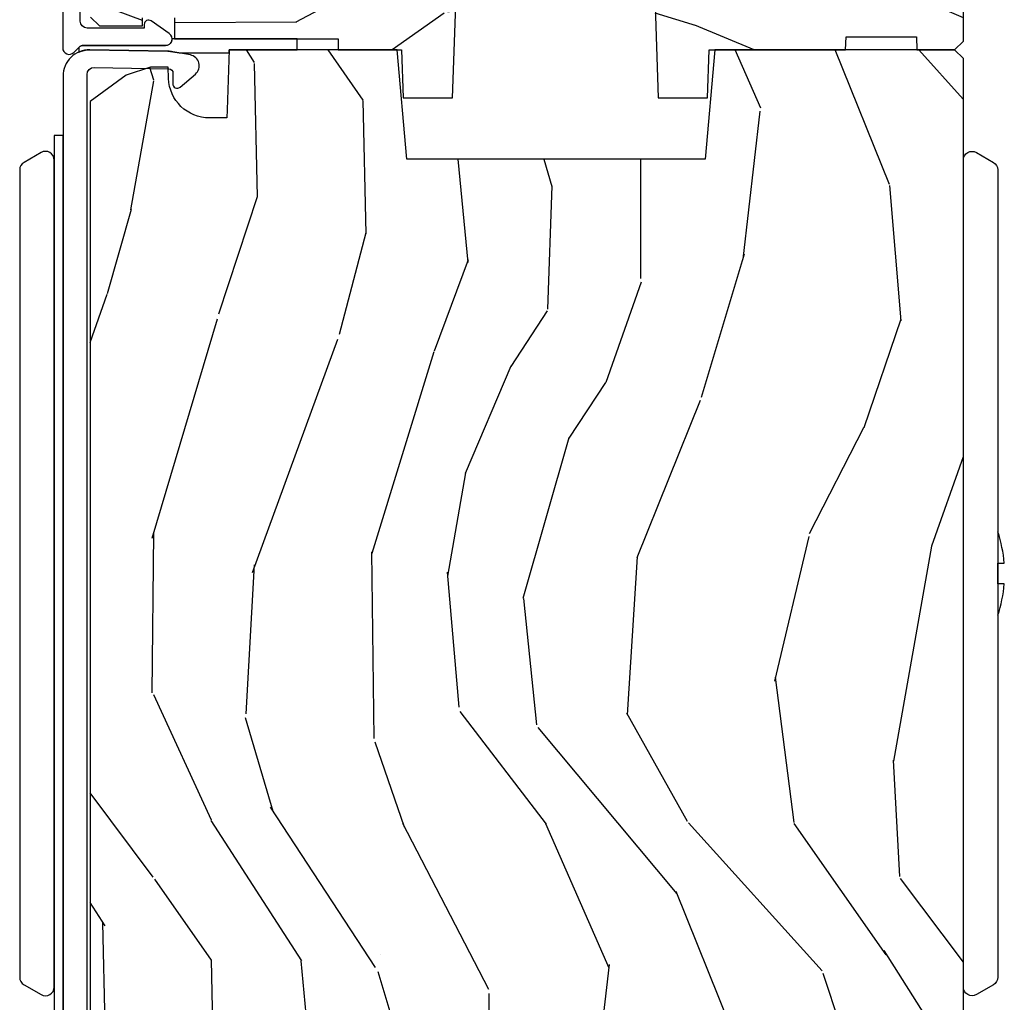
# Model space of a CAD drawing. Units: inches. Extents: x 0 to 469, y 0 to 301.
# Drawn here: x 135 to 138, y 39 to 41 of the extents above; entities that cross this region are included whole.
import ezdxf

# ---------------------------------------------------------------- set-up
doc = ezdxf.new("R2010")
doc.units = ezdxf.units.IN
doc.header["$MEASUREMENT"] = 0
for name, color, linetype in [('ZP-SECT-ALUM', 63, 'Continuous'), ('ZP-SECT-HDWR', 53, 'Continuous'), ('ZP-SECT-WDHA', 11, 'Continuous'), ('ZP-SECT-WOOD', 104, 'Continuous'), ('ZP-SECT-WSTP', 40, 'Continuous')]:
    doc.layers.add(name, color=color, linetype=linetype)

# ---------------------------------------------------------------- blocks, each defined once
blk = doc.blocks.new('101CS - Multi Slide Vin 2023 Contmp (.8125 in 3mm IG) J V Exterior Panel Config 5 PENTA')
at = {"layer": 'ZP-SECT-WDHA'}
h = blk.add_hatch(dxfattribs=at)
h.set_pattern_fill('WOOD3', color=256, scale=2, angle=163, style=0, pattern_type=2)
h.set_pattern_definition([(158.2363999999999, (0.3514621601328827, -2.664596235496304), (20.45396798290167, -8.344771374467816), [0.2408320000000001, -23.842358]), (174.3098999999999, (0.1277964527961899, -2.57530093124356), (-8.235181511295936, 0.4263690944681522), [0.305942, -9.892098]), (208, (-0.1766372762760398, -2.544967705184518), (-0.5847435903937095, -1.91261010378108), [0.226274, -2.602152]), (209.8476, (-0.3764255099857792, -2.651196993382967), (-35.54768828883151, -20.50272857977592), [0.4386340000000002, -43.42479]), (175.9946, (-0.7568758822859536, -2.869503003874314), (18.38297247813529, -1.437476743240219), [0.2668339999999992, -26.41649399999995]), (162.9999999999999, (-1.023057421119744, -2.850864646004225), (-2.497352921371545, -1.327866102480597), [0.4999999999999995, -1.499999999999998]), (153.5376999999999, (-1.501209799101218, -2.704678793642841), (8.978306718050995, -4.836323452587555), [0.24331, -11.922214]), (157.2893999999999, (0.1935814395826014, -3.181000803716329), (16.6287403265194, -7.175302374271593), [0.200998, -19.898754]), (162.9999999999999, (0.0081679224844606, -3.10340036765254), (-2.497352921371545, -1.327866102480597), [0.2999999999999995, -1.699999999999998]), (191.3007999999999, (-0.2787235043044234, -3.015688856235698), (-24.54716094300748, -5.043499394239711), [0.2952959999999995, -29.23434999999997]), (215.125, (-0.568294779516009, -3.0735548788426), (10.57415813511433, 7.224071108844608), [0.4560700000000001, -22.347438]), (202.2893999999999, (-0.9413139248858328, -3.335960513666947), (-14.3993751268171, -6.054586024953071), [0.284254, -28.14108800000001]), (169.3401999999999, (-1.20432787804782, -3.443773594701298), (-15.88561928555968, 2.765334394382436), [0.362216, -17.748554]), (151.1113, (-1.560292458383401, -3.376771971239605), (25.02229161617255, -13.9242548396384), [0.3883300000000001, -38.444646]), (156.2902, (0.012310982654526, -3.773909752413402), (-16.62874768410003, 7.175289077572966), [0.3423439999999997, -33.89213999999996]), (166.3664999999999, (-0.3011377661840129, -3.636251182569168), (-31.18650071420278, 7.443263674111092), [0.340588, -33.718186]), (196.6901, (-0.6321288173058975, -3.555970898082676), (4.409962367830815, 0.7431255040166713), [0.360556, -6.850548000000001]), (210.4896, (-0.9774945850393237, -3.659520337858481), (-25.55825994297177, -15.19129255384613), [0.325576, -32.232064]), (177.9314, (-1.258050840484656, -3.824711704250574), (-22.79293410148565, 0.694355106766559), [0.3104840000000001, -30.737866]), (162.9999999999999, (-1.568332003651391, -3.813504573310837), (-2.497352921371545, -1.327866102480597), [0.2399999999999998, -1.759999999999998]), (150.0053999999999, (-1.797845145082533, -3.74333536417734), (-16.04400167334359, 9.087905524651111), [0.2668340000000001, -26.41649400000001]), (162.9999999999999, (-0.1420404089584508, -2.158182161540736), (-2.497352921371545, -1.327866102480597), [0, -1.999999999999998]), (26.15239999999991, (-0.4975172520449292, -2.363209511007283), (-36.87554735843708, -18.00538888531858), [0.4386340000000002, -43.42479]), (9.565100000000015, (-0.6885316281654354, -4.082486541655754), (2.497352076502219, 1.327869099233074), [0.1788859999999997, -4.293249999999991]), (351.1301, (-0.5121331308334903, -4.052761633934352), (12.0603996767767, -1.595852046107209), [0.282842, -13.859292]), (319.8014, (-0.2326729309749567, -4.096373521018193), (8.393559450670804, -6.748938448303029), [0.152316, -15.07923]), (189.5651, (-0.4975172520449292, -2.363209511007283), (-2.497352076502219, -1.327869099233073), [0.223606, -4.248529999999999]), (169.7097999999999, (-0.718015373709818, -2.400365645659036), (17.79822734718653, -3.350093459302562), [0.342344, -33.89214000000001]), (152.8752999999999, (-1.054853858926151, -2.339211456291849), (-30.76012413734089, 15.67848221527705), [0.568858, -56.31699200000001]), (152.6952, (0.4157839351718735, -2.45420918918441), (-10.89091849633435, 5.421060729349787), [0.2236059999999998, -22.13707199999997]), (178.5241, (0.2170917570489337, -2.351635223906868), (22.79293551970828, -0.6943538178398292), [0.3736300000000001, -36.98945200000001]), (205.8788999999999, (-0.1564151255700494, -2.342011885803032), (31.88084594068393, 15.34964888471386), [0.3821000000000001, -37.82784600000001]), (197.6951999999999, (-0.5001971004675739, -2.508787045031027), (-23.21929303946758, -7.540852312839221), [0.3162280000000001, -31.30654800000001]), (172.4623, (-0.8014632438680565, -2.604905257876481), (-10.14779136076372, 1.011111546693653), [0.3649660000000001, -11.80056]), (156.4181, (-1.163275258298142, -2.557029729534093), (31.344885410924, -13.76583238823938), [0.52345, -51.82156000000001]), (154.8699, (0.2695980828105462, -2.932361567165941), (10.89091361125097, -5.421068605812721), [0.282842, -13.859292]), (174.3098999999999, (0.0135276193298069, -2.812245299605052), (-8.235181511295936, 0.4263690944681522), [0.305942, -9.892098]), (205.5103999999999, (-0.2909061097424796, -2.78191207354601), (26.88614988798455, 12.6938947911933), [0.3255760000000001, -32.23206400000001]), (208, (-0.5847410262126119, -2.922129910724407), (-0.5847435903937095, -1.91261010378108), [0.367696, -2.460732]), (180.3539999999999, (-0.9093969059909454, -3.094752504046908), (27.20289793979689, 0.0487620292280502), [0.3352620000000001, -33.19084800000001]), (159.6335000000001, (-1.244651598371376, -3.096824034131913), (30.01700107381327, -11.26852463519539), [0.3405879999999992, -33.71818599999989]), (145.8973, (-1.563947781304364, -2.978291559406926), (-17.37187083675603, 11.58525502309057), [0.27203, -26.93091200000001]), (154.2537999999999, (0.123412230449162, -3.410513945147471), (-12.80351945054414, 6.005821017315294), [0.2630579999999997, -26.04283399999998]), (177.9314, (-0.1135321379123297, -3.296245111681031), (-22.79293410148565, 0.694355106766559), [0.3104840000000001, -30.737866]), (195.0053999999999, (-0.4238133010790648, -3.285037980741236), (11.31727641611973, 2.81411421973526), [0.3773600000000001, -18.490604]), (212.8991, (-0.7883051639317955, -3.382739986422592), (28.64036637139409, 18.43175097613515), [0.4967900000000001, -49.18218000000001]), (178.9454, (-1.205423933634563, -3.652576848177233), (8.235181634652658, -0.4263644116476339), [0.2912040000000001, -14.269016]), (156.991, (-1.49657900168205, -3.647217151331943), (-18.54135163249375, 7.760042155334047), [0.3821000000000001, -37.827846]), (139.8013999999999, (-1.848279940759084, -3.497863713298755), (-8.393559450670802, 6.74893844830303), [0.152316, -15.07923]), (153.5376999999999, (-0.0520107923844648, -3.984296798725296), (8.978306718050995, -4.836323452587555), [0.24331, -11.922214]), (173.008, (-0.269829065626709, -3.875875399353304), (-22.20819262847394, 2.606951578708776), [0.3452540000000001, -34.18010000000001]), (200.4054, (-0.6125149849374907, -3.833847305105365), (-30.71134915766889, -11.52445423798902), [0.4280180000000001, -42.37384999999999]), (192.0545999999999, (-0.4289318357473917, -2.070470650123951), (-15.72724097270063, -3.557234008732979), [0.2059119999999998, -20.38534799999997]), (173.7842999999999, (-0.6303038622929762, -2.113474218870152), (32.35598179133585, -3.61806467381598), [0.4275519999999997, -42.32756599999993]), (155.8750000000001, (-1.05534159617531, -2.067182483363666), (12.80352490518391, -6.005810314090475), [0.4837359999999992, -15.64077999999997])])
h.paths.add_polyline_path([(2.180320916653272, -2.229452618533315), (2.181368539738059, -2.19945261853357), (2.34236853973789, -2.19945261853357), (2.343416162822677, -2.229452618533315), (2.429868539737981, -2.229452618533315), (2.449868539737963, -2.209452618533333), (2.449868539738645, -1.569452618468886), (2.372171534839026, -1.569452618402493), (2.372171534839026, -1.469452618402357), (2.398868539735758, -1.469452618402357), (2.398868539735758, -1.310452618402251), (2.367868539735809, -1.27945261840253), (2.203925828612455, -1.279452618468695), (2.171843944214742, -1.310433734106283), (2.164811250863522, -1.511823722174568), (2.072925828612596, -1.511823722174568), (2.065893135261376, -1.31043373410651), (2.033811250863436, -1.279452618468695), (1.122925828613233, -1.279452618468923), (1.090843944215521, -1.31043373410651), (1.0838112508643, -1.511823722174568), (0.991925828613148, -1.511823722174568), (0.9848931352619275, -1.31043373410651), (0.9528112508642153, -1.279452618468923), (0.8795678355504605, -1.279452618468923), (0.8795678355504605, -1.34255948942112), (0.8060495397387512, -1.34255948942112), (0.8060495397387512, -1.324452618461947), (0.657868539738729, -1.324452618461947), (0.6378685397387472, -1.344452618462156), (0.6378685397387472, -1.749452618530114), (0.4508685397386217, -1.959379514044741), (0.4508685397386217, -2.154452618533497), (0.4708685397386035, -2.174452618533479), (0.5697658964932089, -2.174452618533479), (0.5697658964932089, -2.156345747574306), (0.6432841923049182, -2.156345747574306), (0.6432841923049182, -2.204452618533224), (1.018088902239924, -2.204452618533224), (1.018088902239924, -2.229452618533542), (1.162868539737928, -2.229452618533315), (1.166709824379722, -2.339452618468868), (1.279662158909786, -2.339452618468868), (1.287868539737928, -2.104452618533315), (1.742868539738083, -2.104452618533315), (1.751074920566225, -2.339452618468868), (1.864027255096061, -2.339452618468868), (1.867868539738083, -2.229452618533315)])
h = blk.add_hatch(dxfattribs=at)
h.set_pattern_fill('WOOD3', color=256, scale=2, angle=80, style=0, pattern_type=2)
h.set_pattern_definition([(75.2364, (0.1150339037140498, -4.982312238126581), (-5.789859065948555, -21.31847901549633), [0.2408319999999996, -23.84235799999994]), (91.30989999999974, (0.1764056214143466, -4.749431340956988), (-0.5804251597106882, 8.22575903869563), [0.3059419999999997, -9.89209799999999]), (125, (0.1694116095337108, -4.443570124393289), (-1.96961611551987, 0.3472964628043541), [0.226274, -2.602152]), (126.8475999999999, (0.039626077478431, -4.258217175484645), (-24.68207778133389, 32.78406714079376), [0.4386340000000002, -43.42479]), (92.99459999999974, (-0.2234179501853646, -3.907207432727574), (0.8135587761682682, -18.42113293576037), [0.266834, -26.416494]), (80, (-0.2373578891726993, -3.640738526284366), (-1.622319150690555, 2.316911861358277), [0.499999999999999, -1.499999999999996]), (70.53770000000004, (-0.1505338003392467, -3.148334649778263), (-3.706093886339547, -9.500783344918704), [0.24331, -11.922214]), (74.2894, (-0.4167622829125435, -4.88854222218643), (-5.095285093198488, -17.37924160681557), [0.2009979999999996, -19.89875399999993]), (80, (-0.3623364923189456, -4.695053635137327), (-1.622319150690555, 2.316911861358277), [0.299999999999999, -1.699999999999995]), (108.3007999999999, (-0.3102420390188172, -4.399611309233677), (-7.997452301142773, 23.74954216806199), [0.295296, -29.23435]), (132.125, (-0.4029665982471329, -4.119250548577127), (8.45888968725556, -9.614947161107521), [0.4560699999999997, -22.34743799999997]), (119.2893999999999, (-0.7088758995848253, -3.780991033773631), (-7.764298450998115, 13.55417594471107), [0.2842540000000001, -28.14108800000001]), (86.34019999999997, (-0.8479386960402734, -3.533076656130873), (0.8087520192303621, 16.10421977526048), [0.362216, -17.748554]), (68.11130000000004, (-0.824817662200644, -3.171599937939816), (-10.77101530580107, -26.53271904359166), [0.3883300000000001, -38.444646]), (73.29020000000004, (-1.027343089780117, -4.780880352032937), (5.095270998947917, 17.37924728909397), [0.342344, -33.89214000000001]), (83.3665, (-0.9289103992528566, -4.452991643115495), (3.587104350246546, 31.86114692379662), [0.3405880000000001, -33.718186]), (113.6900999999999, (-0.8895661739063598, -4.114684043538005), (1.275025577407217, -4.286526959831397), [0.360556, -6.850548000000001]), (127.4896, (-1.03443327120874, -3.784512082100917), (-18.19282732060551, 23.51639970003245), [0.325576, -32.232064]), (94.93139999999985, (-1.232584532844953, -3.526178813798168), (-2.088580424131209, 22.70765962799548), [0.3104840000000001, -30.737866]), (80, (-1.259274699785805, -3.216844633681176), (-1.622319150690555, 2.316911861358277), [0.2399999999999995, -1.759999999999996]), (67.00540000000001, (-1.217599137145782, -2.980490772958233), (7.064893705450895, 17.03194919702135), [0.2668339999999996, -26.41649399999998]), (80, (0.5575304098916832, -4.430771811665778), (-1.622319150690555, 2.316911861358277), [0, -1.999999999999995]), (303.1524, (0.3107095737347549, -4.102931187522273), (-22.36517819120654, 34.40637769907591), [0.4386340000000002, -43.42479]), (286.5651, (-1.419031023239426, -4.122867766452401), (1.622322022142024, -2.316910657574222), [0.1788859999999995, -4.293249999999984]), (268.1301, (-1.368030111425127, -4.294328861147704), (-0.1141638171402084, -12.1649887274718), [0.282842, -13.859292]), (236.8014, (-1.377259291051416, -4.577020959097779), (-5.675715305442002, -9.1534838287124), [0.1523159999999998, -15.07922999999999]), (106.5650999999999, (0.3107095737347549, -4.102931187522273), (-1.622322022142024, 2.316910657574223), [0.2236059999999995, -4.248529999999984]), (86.70979999999997, (0.2469584339669382, -3.88860481915313), (-1.156064090092355, -18.0738357497184), [0.342344, -33.89214000000001]), (69.87530000000001, (0.2666065042532182, -3.54682425602229), (11.81290105467158, 32.44156916969215), [0.5688579999999983, -56.3169919999999]), (69.69520000000009, (0.331691609376719, -5.020514837213312), (4.053383878502783, 11.47040035302124), [0.2236059999999998, -22.13707199999997]), (95.52409999999985, (0.4092865185839401, -4.810803058657285), (2.088581876288335, -22.70766087856625), [0.3736299999999997, -36.98945199999996]), (122.8789, (0.3733190872428054, -4.438907449806237), (19.12053269156007, -29.77255931841606), [0.3820999999999992, -37.82784599999988]), (114.6951999999999, (0.1658905612063677, -4.118012752769374), (-10.31436394025576, 22.12722123007477), [0.3162280000000001, -31.30654800000001]), (89.46229999999998, (0.0337736918575615, -3.830706065006182), (-0.2331297955978149, 10.19537476309), [0.3649660000000001, -11.80056]), (73.41809999999992, (0.0371985706369742, -3.465756383261776), (-9.843243356947564, -32.78887834283088), [0.5234500000000001, -51.82156000000001]), (71.86989999999994, (-0.1607122671293837, -4.933690748379859), (-4.05339229159766, -11.4703964642499), [0.2828419999999995, -13.85929199999999]), (91.30989999999974, (-0.0726984672621711, -4.664890504643125), (-0.5804251597106882, 8.22575903869563), [0.3059419999999997, -9.89209799999999]), (122.5104, (-0.0796924791428069, -4.359029288079426), (15.8758738578798, -25.13874798031408), [0.3255759999999991, -32.23206399999989]), (125, (-0.254674622165453, -4.084472828269753), (-1.96961611551987, 0.3472964628043541), [0.3676960000000001, -2.460732]), (97.35399999999998, (-0.4655761117551834, -3.783274286293163), (3.363597875096814, -26.99418906715192), [0.3352619999999995, -33.19084799999994]), (76.63350000000008, (-0.508489470203017, -3.450770987562606), (-7.526378549481378, -31.16654659806278), [0.3405880000000001, -33.718186]), (62.8973, (-0.4297529347359728, -3.119409315091758), (9.381801796357347, 18.65427096867755), [0.27203, -26.930912]), (71.25379999999996, (-0.6531161436354865, -4.84686665954635), (4.400698029470012, 13.44000942209145), [0.2630579999999995, -26.04283399999997]), (94.93139999999985, (-0.5685753073215665, -4.597762570869889), (-2.088580424131209, 22.70765962799548), [0.3104840000000001, -30.737866]), (112.0053999999999, (-0.5952654742624759, -4.288428390752841), (4.172367285044429, -10.8899649016545), [0.3773600000000001, -18.490604]), (129.8991, (-0.7366596080115074, -3.938560274255593), (21.7847461439388, -26.18062003425595), [0.4967900000000001, -49.18218000000001]), (95.94539999999986, (-1.055319137302717, -3.557435485778256), (0.5804298226595753, -8.225758590440606), [0.2912039999999998, -14.26901599999999]), (73.99099999999999, (-1.085482267796976, -3.267797460721482), (5.44257762855526, 19.34885845132704), [0.3821000000000001, -37.82784600000001]), (56.80139999999999, (-0.9801036501630733, -2.900516441683492), (5.675715305442004, 9.153483828712398), [0.152316, -15.07923]), (70.53770000000004, (-1.244000795442786, -4.742677752946207), (-3.706093886339547, -9.500783344918704), [0.24331, -11.922214]), (90.00799999999978, (-1.162932922682273, -4.513269819329963), (-0.1189780968844949, 22.36036360548723), [0.3452540000000001, -34.18010000000001]), (117.4053999999999, (-1.16298100745621, -4.168016292645774), (-15.18132466061387, 29.07795374707081), [0.4280180000000001, -42.37384999999999]), (109.0546, (0.6096248631917547, -4.135329485762127), (-5.447387456773112, 15.17649473040698), [0.205912, -20.385348]), (90.78429999999976, (0.5424007598705884, -3.940699272453201), (0.3521060877535493, -32.5557363757624), [0.4275520000000001, -42.327566]), (72.87500000000003, (0.5365483742497191, -3.513188161974738), (-4.400686741272041, -13.44001353167818), [0.4837360000000001, -15.64078])])
edge = h.paths.add_edge_path()
edge.add_line((2.44986853973819, -2.249452618533297), (2.429868539738208, -2.229452618533315))
edge.add_line((2.429868539738208, -2.229452618533315), (1.880740705620382, -2.229452618533315))
edge.add_line((1.880740705620382, -2.229452618533315), (1.85886853973875, -2.479452618533656))
edge.add_line((1.85886853973875, -2.479452618533656), (1.174868539738781, -2.479452618533656))
edge.add_line((1.174868539738781, -2.479452618533656), (1.152996373857149, -2.229452618533315))
edge.add_line((1.152996373857149, -2.229452618533315), (0.7683161797795038, -2.229452618533315))
edge.add_line((0.7683161797795038, -2.229452618533315), (0.7635145739743621, -2.366952618533247))
edge.add_line((0.7635145739743621, -2.366952618533247), (0.7628685397387472, -2.385452618533264))
edge.add_line((0.7628685397387472, -2.385452618533264), (0.7231466497773908, -2.385452618533264))
edge.add_arc((0.7231466497773908, -2.291452618533298), 0.0939999999999657, 182.0000000000315, 270.00000000000864, ccw=False)
edge.add_line((0.6292039120376103, -2.294733171223384), (0.6283161797794037, -2.269311845433463))
edge.add_line((0.6283161797794037, -2.269311845433463), (0.5883161797796675, -2.269311845433463))
edge.add_line((0.5883161797796675, -2.269311845433463), (0.5324846210583019, -2.287452618533421))
edge.add_line((0.5324846210583019, -2.287452618533421), (0.4498685397381906, -2.347476715109593))
edge.add_line((0.4498685397381906, -2.347476715109593), (0.4498685397381906, -4.82235261853296))
edge.add_line((0.4498685397381906, -4.82235261853296), (0.6688685397382415, -5.041352618533352))
edge.add_line((0.6688685397382415, -5.041352618533352), (0.7951160121317571, -5.041352618533352))
edge.add_line((0.7951160121317571, -5.041352618533352), (0.7994056823808933, -4.918512534785605))
edge.add_arc((0.8303867980184804, -4.919594419183368), 0.0309999999999805, 91.99999999952752, 178.0000000000254, ccw=False)
edge.add_line((0.8293049136209447, -4.888613303545781), (0.8481082550874816, -4.88795667639286))
edge.add_arc((0.8470263706899174, -4.856975560755302), 0.0309999999999594, 271.999999999608, 355.9999999999618)
edge.add_line((0.877950856247935, -4.859138011441388), (0.8788303348437693, -4.846560881564215))
edge.add_arc((1.128221347408725, -4.864000000000686), 0.2500000000000451, 90.00000000000318, 175.9999999998998, ccw=False)
edge.add_line((1.128221347408725, -4.614000000000629), (2.03407977284678, -4.614000000000629))
edge.add_line((2.03407977284678, -4.614000000000629), (2.03626232093984, -4.551500000000174))
edge.add_line((2.03626232093984, -4.551500000000174), (2.19768599164513, -4.551500000000174))
edge.add_line((2.19768599164513, -4.551500000000174), (2.19986853973819, -4.614000000000629))
edge.add_line((2.19986853973819, -4.614000000000629), (2.429868539738208, -4.614000000000629))
edge.add_line((2.429868539738208, -4.614000000000629), (2.44986853973819, -4.594000000000761))
edge.add_line((2.44986853973819, -4.594000000000761), (2.44986853973819, -2.249452618533297))
at = {"layer": 'ZP-SECT-ALUM'}
for points in [[(0.3868685397376339, -2.015894663083855), (0.3868685397378613, -2.224820942887646, 0.668178637918927), (0.4124751414553885, -2.235427544605528), (0.4240566693008532, -2.223846016760063, -0.1989123673794959), (0.4346632710187351, -2.219452618477845), (0.6222969228167586, -2.219452618477845, 0.7330297655630593), (0.6309069799003737, -2.19216982901392), (0.5895186650627693, -2.163157221218654, 0.6069934010715241), (0.5737786270069593, -2.171345747527794), (0.5737786270069593, -2.179452618477881), (0.442868539737674, -2.179452618477881, -0.4142135623730954), (0.4268685397375976, -2.163452618477805), (0.4268685397375976, -2.015894663083628, -0.1989123673795701)], [(0.4427792237406721, -5.235994563524599), (0.4427792237499944, -2.285689410286266, -0.4142135623720108), (0.4587792237500708, -2.26968941028619), (0.6297041810812516, -2.272672916514437, -0.4142135623728197), (0.6395281339684971, -2.282845917530238), (0.6391073124725608, -2.306954764891514, 0.64498266378133), (0.655571724742913, -2.314757636119765), (0.6909236537087509, -2.284792654036863, 0.6327968969513917), (0.6792772593557856, -2.24113350305717), (0.6392388882459273, -2.233775887442078, 0.0410939130392114), (0.627808913653098, -2.232633741376702), (0.4488263681271292, -2.229509589423258, 0.4193348017591785), (0.3877792237406083, -2.289500451132624), (0.3877792237406083, -5.266999999999796, 0.4142135623730951)]]:
    blk.add_lwpolyline(points, format="xyb", dxfattribs=at)
at = {"layer": 'ZP-SECT-HDWR'}
for points in [[(0.3878677466153419, -2.425908675522606), (0.3673677466152583, -2.425908675522606), (0.3673677466152867, -4.375908659371162), (0.3673677466152583, -2.481908691673964, 0.5773502691888086), (0.3373677466152856, -2.464588183598237), (0.2983677466152699, -2.487104844096649, 0.2679491924307389), (0.288367746615279, -2.504425352172319), (0.288367746615279, -4.353391998872808, 0.2679491924317757), (0.2983677466152983, -4.370712506948478), (0.3373677466152856, -4.393229167446889, 0.5773502691906046), (0.3673677466152867, -4.375908659371162), (0.3673677466152867, -4.431908675522521), (0.3878677466126987, -4.431908675522578)], [(2.449867746615268, -2.481908691673908, -0.5773502691890661), (2.479867746615269, -2.464588183598237), (2.518867746615285, -2.487104844096649, -0.2679491924307149), (2.528867746615276, -2.504425352172319), (2.528867746615105, -3.524540600758626, 0.0581379157739977), (2.543703605745662, -3.452346914474645), (2.528867746615105, -3.452346914474645), (2.528867746615105, -3.405408675522579), (2.543698169101901, -3.405408675522579, 0.0580899935192514), (2.528867746615134, -3.333276750286557), (2.528867746615276, -4.353391998872751, -0.2679491924314477), (2.518867746615285, -4.370712506948422), (2.479867746615269, -4.393229167446833, -0.577350269187134), (2.449867746615268, -4.375908659371162)]]:
    blk.add_lwpolyline(points, format="xyb", close=True, dxfattribs=at)
at = {"layer": 'ZP-SECT-WOOD'}
for points in [[(0.4508685397386217, -2.154452618533497), (0.4708685397386035, -2.174452618533479), (0.5697658964932089, -2.174452618533479), (0.5697658964932089, -2.156345747574306)], [(0.6432841923049182, -2.156345747574306), (0.6432841923049182, -2.204452618533224), (1.018088902239924, -2.204452618533224), (1.018088902239924, -2.229452618533542), (1.162868539737928, -2.229452618533315), (1.166709824379722, -2.339452618468868), (1.279662158909786, -2.339452618468868), (1.287868539737928, -2.104452618533315)], [(1.742868539738083, -2.104452618533315), (1.751074920566225, -2.339452618468868), (1.864027255096061, -2.339452618468868), (1.867868539738083, -2.229452618533315), (2.180320916653272, -2.229452618533315), (2.181368539738059, -2.19945261853357), (2.34236853973789, -2.19945261853357), (2.343416162822677, -2.229452618533315), (2.429868539737981, -2.229452618533315), (2.449868539737963, -2.209452618533333), (2.449868539738645, -1.569452618468886)]]:
    blk.add_lwpolyline(points, dxfattribs=at)
blk.add_lwpolyline([(2.44986853973819, -4.594000000000761), (2.44986853973819, -2.249452618533297), (2.429868539738208, -2.229452618533315), (1.880740705620382, -2.229452618533315), (1.85886853973875, -2.479452618533656), (1.174868539738781, -2.479452618533656), (1.152996373857149, -2.229452618533315), (0.7683161797795038, -2.229452618533315), (0.7635145739743621, -2.366952618533247), (0.7628685397387472, -2.385452618533264), (0.7231466497773908, -2.385452618533264, -0.4040262258350601), (0.6292039120376103, -2.294733171223384), (0.6283161797794037, -2.269311845433463), (0.5883161797796675, -2.269311845433463), (0.5324846210583019, -2.287452618533421), (0.4498685397381906, -2.347476715109593), (0.4498685397381906, -4.82235261853296)], format="xyb", dxfattribs=at)
at = {"layer": 'ZP-SECT-WSTP'}
blk.add_lwpolyline([(0.9238685397378674, -2.229452618533372), (0.923868539737839, -2.204452618534816), (0.6372969228167165, -2.204452618477859, -0.4142135623730951), (0.6222969228167586, -2.219452618477845), (0.4346632710187351, -2.219452618477845, 0.198912367379418), (0.4240566693008532, -2.223846016760063), (0.4238685397378675, -2.234470648384302, -0.107244973896897), (0.4488263681271292, -2.229509589423258), (0.627808913653098, -2.232633741376702, -0.0410939130396675), (0.6392388882459273, -2.233775887442078), (0.6538050138051688, -2.236452618535139), (0.7680717343930042, -2.236452618535025), (0.7683161797795038, -2.229452618533315)], format="xyb", close=True, dxfattribs=at)

msp = doc.modelspace()

# ---------------------------------------------------------------- block references
msp.add_blockref('101CS - Multi Slide Vin 2023 Contmp (.8125 in 3mm IG) J V Exterior Panel Config 5 PENTA', (135, 43.00000000000006))

doc.saveas('drawing.dxf')
